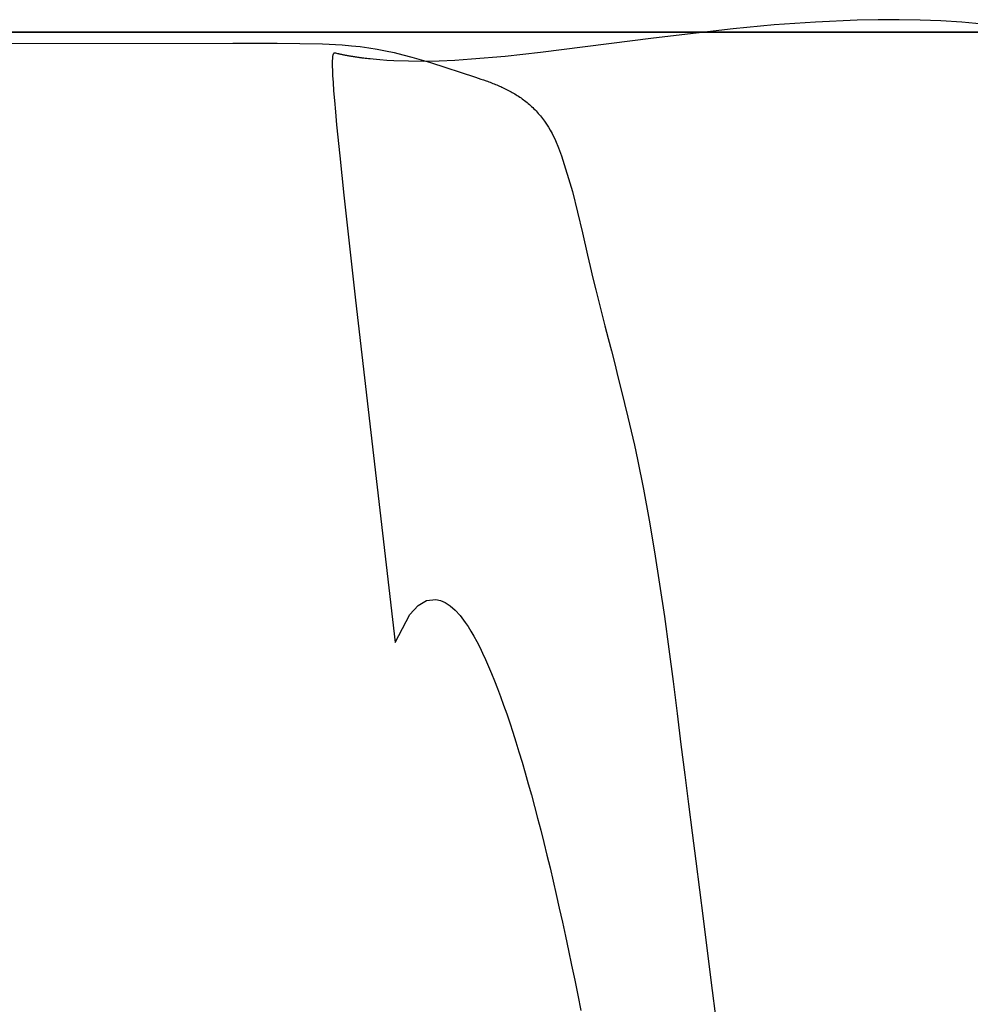
# Model space of a CAD drawing. Units: millimetres. Extents: x 188 to 679, y -220 to 150.
# Drawn here: x 588 to 609, y 122 to 143 of the extents above; entities that cross this region are included whole.
import ezdxf

# ---------------------------------------------------------------- set-up
doc = ezdxf.new("R2010")
doc.units = ezdxf.units.MM
doc.header["$MEASUREMENT"] = 0
doc.layers.add('IGES level 0', color=7, linetype='Continuous', true_color=0x000000)

msp = doc.modelspace()

# ---------------------------------------------------------------- linework, layer by layer
at = {"layer": 'IGES level 0'}
for p, q in [((604.568, 142.743, 70.569), (603.69, 142.659, 70.557)), ((605.455, 142.807, 70.572), (604.568, 142.743, 70.569)), ((606.349, 142.847, 70.568), (605.455, 142.807, 70.572)), ((606.798, 142.856, 70.562), (606.349, 142.847, 70.568)), ((607.247, 142.857, 70.555), (606.798, 142.856, 70.562)), ((607.697, 142.848, 70.546), (607.247, 142.857, 70.555)), ((608.146, 142.831, 70.534), (607.697, 142.848, 70.546)), ((608.595, 142.803, 70.52), (608.146, 142.831, 70.534)), ((609.043, 142.764, 70.504), (608.595, 142.803, 70.52)), ((609.001, 142.587, 43.225), (568.37, 142.587, 43.225)), ((568.37, 142.587), (609.001, 142.587)), ((603.69, 142.659, 70.557), (601.977, 142.458, 70.513)), ((583.777, 142.342, 75.714), (592.954, 142.355, 75.716)), ((592.954, 142.355, 75.716), (593.91, 142.355, 75.716)), ((593.91, 142.355, 75.716), (594.883, 142.337, 75.71)), ((594.883, 142.337, 75.71), (595.305, 142.314, 75.704)), ((595.305, 142.314, 75.704), (595.501, 142.299, 75.7)), ((595.501, 142.299, 75.7), (595.689, 142.279, 75.695)), ((595.689, 142.279, 75.695), (595.872, 142.255, 75.689)), ((601.977, 142.458, 70.513), (599.554, 142.151, 70.394)), ((595.098, 142.076, 69.044), (595.096, 142.066, 69.025)), ((595.1, 142.086, 69.062), (595.098, 142.076, 69.044)), ((595.102, 142.094, 69.08), (595.1, 142.086, 69.062)), ((595.104, 142.101, 69.097), (595.102, 142.094, 69.08)), ((595.106, 142.108, 69.114), (595.104, 142.101, 69.097)), ((595.108, 142.114, 69.13), (595.106, 142.108, 69.114)), ((595.11, 142.119, 69.146), (595.108, 142.114, 69.13)), ((595.113, 142.124, 69.161), (595.11, 142.119, 69.146)), ((595.115, 142.128, 69.176), (595.113, 142.124, 69.161)), ((595.118, 142.132, 69.19), (595.115, 142.128, 69.176)), ((595.12, 142.134, 69.204), (595.118, 142.132, 69.19)), ((595.123, 142.137, 69.218), (595.12, 142.134, 69.204)), ((595.126, 142.139, 69.231), (595.123, 142.137, 69.218)), ((595.129, 142.14, 69.244), (595.126, 142.139, 69.231)), ((595.132, 142.141, 69.257), (595.129, 142.14, 69.244)), ((595.135, 142.142, 69.269), (595.132, 142.141, 69.257)), ((595.138, 142.142, 69.281), (595.135, 142.142, 69.269)), ((595.142, 142.142, 69.293), (595.138, 142.142, 69.281)), ((595.145, 142.142, 69.304), (595.142, 142.142, 69.293)), ((595.148, 142.142, 69.315), (595.145, 142.142, 69.304)), ((595.152, 142.141, 69.326), (595.148, 142.142, 69.315)), ((595.159, 142.14, 69.348), (595.152, 142.141, 69.326)), ((595.166, 142.138, 69.369), (595.159, 142.14, 69.348)), ((595.186, 142.133, 69.424), (595.166, 142.138, 69.369)), ((595.206, 142.128, 69.475), (595.186, 142.133, 69.424)), ((595.217, 142.125, 69.5), (595.206, 142.128, 69.475)), ((595.228, 142.123, 69.524), (595.217, 142.125, 69.5)), ((595.239, 142.12, 69.547), (595.228, 142.123, 69.524)), ((595.25, 142.117, 69.57), (595.239, 142.12, 69.547)), ((595.262, 142.115, 69.591), (595.25, 142.117, 69.57)), ((595.273, 142.112, 69.613), (595.262, 142.115, 69.591)), ((595.285, 142.11, 69.633), (595.273, 142.112, 69.613)), ((595.297, 142.107, 69.653), (595.285, 142.11, 69.633)), ((595.31, 142.104, 69.672), (595.297, 142.107, 69.653)), ((595.322, 142.102, 69.69), (595.31, 142.104, 69.672)), ((595.335, 142.099, 69.708), (595.322, 142.102, 69.69)), ((595.347, 142.097, 69.725), (595.335, 142.099, 69.708)), ((595.36, 142.094, 69.742), (595.347, 142.097, 69.725)), ((595.373, 142.092, 69.758), (595.36, 142.094, 69.742)), ((595.387, 142.089, 69.773), (595.373, 142.092, 69.758)), ((595.4, 142.087, 69.788), (595.387, 142.089, 69.773)), ((595.414, 142.084, 69.803), (595.4, 142.087, 69.788)), ((595.427, 142.082, 69.816), (595.414, 142.084, 69.803)), ((595.441, 142.079, 69.83), (595.427, 142.082, 69.816)), ((595.455, 142.077, 69.843), (595.441, 142.079, 69.83)), ((595.469, 142.074, 69.855), (595.455, 142.077, 69.843)), ((595.484, 142.072, 69.867), (595.469, 142.074, 69.855)), ((595.498, 142.069, 69.878), (595.484, 142.072, 69.867)), ((595.513, 142.067, 69.889), (595.498, 142.069, 69.878)), ((595.528, 142.064, 69.899), (595.513, 142.067, 69.889)), ((595.872, 142.255, 75.689), (596.053, 142.226, 75.683)), ((596.053, 142.226, 75.683), (596.234, 142.192, 75.676)), ((596.234, 142.192, 75.676), (596.417, 142.152, 75.668)), ((596.417, 142.152, 75.668), (596.604, 142.106, 75.659)), ((596.604, 142.106, 75.659), (596.796, 142.054, 75.65)), ((598.798, 142.069, 70.341), (598.073, 142.007, 70.283)), ((599.554, 142.151, 70.394), (598.798, 142.069, 70.341)), ((595.09, 141.986, 68.898), (595.089, 141.969, 68.874)), ((595.089, 141.969, 68.874), (595.089, 141.931, 68.825)), ((595.089, 141.931, 68.825), (595.089, 141.888, 68.773)), ((595.089, 141.888, 68.773), (595.09, 141.84, 68.717)), ((595.091, 142.002, 68.921), (595.09, 141.986, 68.898)), ((595.092, 142.017, 68.943), (595.091, 142.002, 68.921)), ((595.093, 142.031, 68.964), (595.092, 142.017, 68.943)), ((595.094, 142.044, 68.985), (595.093, 142.031, 68.964)), ((595.095, 142.055, 69.005), (595.094, 142.044, 68.985)), ((595.096, 142.066, 69.025), (595.095, 142.055, 69.005)), ((595.543, 142.062, 69.909), (595.528, 142.064, 69.899)), ((595.558, 142.06, 69.918), (595.543, 142.062, 69.909)), ((595.573, 142.057, 69.927), (595.558, 142.06, 69.918)), ((595.588, 142.055, 69.936), (595.573, 142.057, 69.927)), ((595.604, 142.053, 69.944), (595.588, 142.055, 69.936)), ((595.619, 142.05, 69.952), (595.604, 142.053, 69.944)), ((595.635, 142.048, 69.96), (595.619, 142.05, 69.952)), ((595.651, 142.046, 69.967), (595.635, 142.048, 69.96)), ((595.667, 142.043, 69.974), (595.651, 142.046, 69.967)), ((595.683, 142.041, 69.98), (595.667, 142.043, 69.974)), ((595.699, 142.039, 69.987), (595.683, 142.041, 69.98)), ((595.715, 142.037, 69.992), (595.699, 142.039, 69.987)), ((595.731, 142.035, 69.998), (595.715, 142.037, 69.992)), ((595.764, 142.03, 70.008), (595.731, 142.035, 69.998)), ((595.798, 142.026, 70.018), (595.764, 142.03, 70.008)), ((595.831, 142.022, 70.026), (595.798, 142.026, 70.018)), ((595.865, 142.018, 70.034), (595.831, 142.022, 70.026)), ((595.9, 142.014, 70.041), (595.865, 142.018, 70.034)), ((595.969, 142.007, 70.053), (595.9, 142.014, 70.041)), ((596.111, 141.994, 70.073), (595.969, 142.007, 70.053)), ((596.261, 141.983, 70.092), (596.111, 141.994, 70.073)), ((596.413, 141.974, 70.111), (596.261, 141.983, 70.092)), ((596.726, 141.964, 70.148), (596.413, 141.974, 70.111)), ((597.049, 141.963, 70.184), (596.726, 141.964, 70.148)), ((596.796, 142.054, 75.65), (597.196, 141.936, 75.629)), ((597.381, 141.97, 70.218), (597.049, 141.963, 70.184)), ((597.196, 141.936, 75.629), (598.164, 141.623, 75.573)), ((597.722, 141.985, 70.251), (597.381, 141.97, 70.218)), ((598.073, 142.007, 70.283), (597.722, 141.985, 70.251)), ((595.09, 141.84, 68.717), (595.091, 141.786, 68.658)), ((595.091, 141.786, 68.658), (595.094, 141.727, 68.595)), ((595.094, 141.727, 68.595), (595.097, 141.661, 68.529)), ((595.097, 141.661, 68.529), (595.106, 141.51, 68.384)), ((595.106, 141.51, 68.384), (595.119, 141.331, 68.223)), ((598.164, 141.623, 75.573), (598.277, 141.585, 75.569)), ((598.277, 141.585, 75.569), (598.334, 141.565, 75.569)), ((598.334, 141.565, 75.569), (598.391, 141.545, 75.57)), ((598.391, 141.545, 75.57), (598.419, 141.535, 75.572)), ((598.419, 141.535, 75.572), (598.448, 141.525, 75.574)), ((598.448, 141.525, 75.574), (598.476, 141.514, 75.576)), ((598.476, 141.514, 75.576), (598.504, 141.503, 75.579)), ((598.504, 141.503, 75.579), (598.533, 141.492, 75.583)), ((598.533, 141.492, 75.583), (598.561, 141.481, 75.587)), ((598.561, 141.481, 75.587), (598.589, 141.47, 75.593)), ((598.589, 141.47, 75.593), (598.618, 141.458, 75.599)), ((598.618, 141.458, 75.599), (598.646, 141.446, 75.605)), ((598.646, 141.446, 75.605), (598.674, 141.434, 75.613)), ((598.674, 141.434, 75.613), (598.702, 141.422, 75.621)), ((595.119, 141.331, 68.223), (595.136, 141.122, 68.043)), ((598.702, 141.422, 75.621), (598.73, 141.409, 75.631)), ((598.73, 141.409, 75.631), (598.758, 141.396, 75.641)), ((598.758, 141.396, 75.641), (598.786, 141.383, 75.653)), ((598.786, 141.383, 75.653), (598.814, 141.369, 75.665)), ((598.814, 141.369, 75.665), (598.841, 141.355, 75.679)), ((598.841, 141.355, 75.679), (598.869, 141.341, 75.694)), ((598.869, 141.341, 75.694), (598.896, 141.327, 75.71)), ((598.896, 141.327, 75.71), (598.924, 141.312, 75.727)), ((598.924, 141.312, 75.727), (598.951, 141.297, 75.745)), ((598.951, 141.297, 75.745), (598.978, 141.281, 75.765)), ((598.978, 141.281, 75.765), (599.005, 141.265, 75.786)), ((599.005, 141.265, 75.786), (599.032, 141.249, 75.808)), ((599.032, 141.249, 75.808), (599.059, 141.232, 75.832)), ((599.059, 141.232, 75.832), (599.085, 141.215, 75.858)), ((595.136, 141.122, 68.043), (595.157, 140.88, 67.844)), ((599.085, 141.215, 75.858), (599.112, 141.197, 75.884)), ((599.112, 141.197, 75.884), (599.138, 141.179, 75.913)), ((599.138, 141.179, 75.913), (599.164, 141.16, 75.943)), ((599.164, 141.16, 75.943), (599.19, 141.141, 75.975)), ((599.19, 141.141, 75.975), (599.216, 141.122, 76.008)), ((599.216, 141.122, 76.008), (599.241, 141.102, 76.043)), ((599.241, 141.102, 76.043), (599.267, 141.082, 76.08)), ((599.267, 141.082, 76.08), (599.292, 141.061, 76.118)), ((599.292, 141.061, 76.118), (599.317, 141.039, 76.159)), ((599.317, 141.039, 76.159), (599.342, 141.017, 76.201)), ((599.342, 141.017, 76.201), (599.366, 140.995, 76.245)), ((595.157, 140.88, 67.844), (595.183, 140.603, 67.625)), ((599.366, 140.995, 76.245), (599.391, 140.972, 76.292)), ((599.391, 140.972, 76.292), (599.415, 140.948, 76.34)), ((599.415, 140.948, 76.34), (599.439, 140.924, 76.39)), ((599.439, 140.924, 76.39), (599.462, 140.899, 76.442)), ((599.462, 140.899, 76.442), (599.509, 140.848, 76.553)), ((599.509, 140.848, 76.553), (599.554, 140.794, 76.673)), ((595.183, 140.603, 67.625), (595.249, 139.935, 67.12)), ((599.554, 140.794, 76.673), (599.599, 140.738, 76.802)), ((599.599, 140.738, 76.802), (599.642, 140.679, 76.941)), ((599.642, 140.679, 76.941), (599.684, 140.617, 77.089)), ((599.684, 140.617, 77.089), (599.725, 140.552, 77.248)), ((599.725, 140.552, 77.248), (599.764, 140.485, 77.417)), ((599.764, 140.485, 77.417), (599.803, 140.415, 77.596)), ((599.803, 140.415, 77.596), (599.876, 140.266, 77.982)), ((599.876, 140.266, 77.982), (599.945, 140.107, 78.402)), ((599.945, 140.107, 78.402), (600.01, 139.937, 78.852)), ((595.249, 139.935, 67.12), (595.337, 139.098, 66.517)), ((600.01, 139.937, 78.852), (600.244, 139.171, 80.88)), ((600.244, 139.171, 80.88), (600.458, 138.286, 83.084)), ((595.337, 139.098, 66.517), (595.586, 136.846, 64.978)), ((600.458, 138.286, 83.084), (600.567, 137.81, 84.175)), ((600.567, 137.81, 84.175), (600.623, 137.565, 84.704)), ((600.623, 137.565, 84.704), (600.682, 137.317, 85.217)), ((600.682, 137.317, 85.217), (600.743, 137.066, 85.711)), ((600.743, 137.066, 85.711), (600.807, 136.811, 86.187)), ((595.586, 136.846, 64.978), (596.437, 129.502, 60.292)), ((600.807, 136.811, 86.187), (600.872, 136.552, 86.644)), ((600.872, 136.552, 86.644), (600.939, 136.29, 87.084)), ((600.939, 136.29, 87.084), (601.008, 136.024, 87.509)), ((601.008, 136.024, 87.509), (601.077, 135.754, 87.919)), ((601.077, 135.754, 87.919), (601.148, 135.48, 88.315)), ((601.148, 135.48, 88.315), (601.218, 135.201, 88.699)), ((601.218, 135.201, 88.699), (601.29, 134.918, 89.07)), ((601.29, 134.918, 89.07), (601.361, 134.629, 89.431)), ((601.361, 134.629, 89.431), (601.431, 134.336, 89.782)), ((601.431, 134.336, 89.782), (601.501, 134.038, 90.125)), ((601.501, 134.038, 90.125), (601.57, 133.734, 90.46)), ((601.57, 133.734, 90.46), (601.638, 133.424, 90.788)), ((601.638, 133.424, 90.788), (601.768, 132.788, 91.429)), ((601.768, 132.788, 91.429), (601.89, 132.128, 92.054)), ((601.89, 132.128, 92.054), (602.005, 131.449, 92.66)), ((602.005, 131.449, 92.66), (602.112, 130.757, 93.245)), ((602.112, 130.757, 93.245), (602.213, 130.059, 93.805)), ((596.754, 130.106, 68.152), (596.929, 130.296, 71.624)), ((596.929, 130.296, 71.624), (597.114, 130.405, 74.811)), ((597.114, 130.405, 74.811), (597.309, 130.429, 77.729)), ((597.309, 130.429, 77.729), (597.41, 130.407, 79.091)), ((597.41, 130.407, 79.091), (597.513, 130.362, 80.391)), ((597.513, 130.362, 80.391), (597.617, 130.293, 81.632)), ((597.617, 130.293, 81.632), (597.724, 130.199, 82.814)), ((596.437, 129.502, 60.292), (596.754, 130.106, 68.152)), ((597.724, 130.199, 82.814), (597.832, 130.08, 83.94)), ((597.832, 130.08, 83.94), (597.942, 129.936, 85.012)), ((602.213, 130.059, 93.805), (602.309, 129.36, 94.336)), ((597.942, 129.936, 85.012), (598.003, 129.845, 85.579)), ((598.003, 129.845, 85.579), (598.065, 129.746, 86.131)), ((598.065, 129.746, 86.131), (598.127, 129.64, 86.667)), ((598.127, 129.64, 86.667), (598.189, 129.526, 87.188)), ((598.189, 129.526, 87.188), (598.252, 129.404, 87.694)), ((598.252, 129.404, 87.694), (598.315, 129.274, 88.185)), ((598.315, 129.274, 88.185), (598.378, 129.137, 88.661)), ((602.309, 129.36, 94.336), (602.399, 128.665, 94.834)), ((598.378, 129.137, 88.661), (598.442, 128.993, 89.123)), ((598.442, 128.993, 89.123), (598.506, 128.841, 89.571)), ((598.506, 128.841, 89.571), (598.57, 128.682, 90.005)), ((598.57, 128.682, 90.005), (598.635, 128.516, 90.425)), ((602.399, 128.665, 94.834), (602.486, 127.982, 95.296)), ((598.635, 128.516, 90.425), (598.7, 128.343, 90.831)), ((598.7, 128.343, 90.831), (598.765, 128.163, 91.225)), ((598.765, 128.163, 91.225), (598.831, 127.975, 91.604)), ((598.831, 127.975, 91.604), (598.896, 127.781, 91.971)), ((602.486, 127.982, 95.296), (602.57, 127.315, 95.718)), ((598.896, 127.781, 91.971), (598.962, 127.58, 92.326)), ((598.962, 127.58, 92.326), (599.028, 127.373, 92.667)), ((599.028, 127.373, 92.667), (599.094, 127.159, 92.997)), ((602.57, 127.315, 95.718), (602.652, 126.669, 96.098)), ((599.094, 127.159, 92.997), (599.16, 126.938, 93.314)), ((599.16, 126.938, 93.314), (599.227, 126.711, 93.619)), ((599.227, 126.711, 93.619), (599.293, 126.477, 93.913)), ((602.652, 126.669, 96.098), (602.731, 126.04, 96.44)), ((599.293, 126.477, 93.913), (599.36, 126.238, 94.195)), ((599.36, 126.238, 94.195), (599.426, 125.991, 94.466)), ((602.731, 126.04, 96.44), (602.809, 125.424, 96.749)), ((599.426, 125.991, 94.466), (599.493, 125.739, 94.726)), ((599.493, 125.739, 94.726), (599.56, 125.481, 94.975)), ((599.56, 125.481, 94.975), (599.626, 125.217, 95.213)), ((602.809, 125.424, 96.749), (602.887, 124.813, 97.031)), ((599.626, 125.217, 95.213), (599.693, 124.947, 95.441)), ((599.693, 124.947, 95.441), (599.76, 124.671, 95.659)), ((602.887, 124.813, 97.031), (602.965, 124.203, 97.29)), ((599.76, 124.671, 95.659), (599.826, 124.39, 95.866)), ((599.826, 124.39, 95.866), (599.893, 124.102, 96.064)), ((602.965, 124.203, 97.29), (603.043, 123.589, 97.533)), ((599.893, 124.102, 96.064), (599.96, 123.81, 96.252)), ((599.96, 123.81, 96.252), (600.026, 123.511, 96.431)), ((600.026, 123.511, 96.431), (600.092, 123.208, 96.6)), ((603.043, 123.589, 97.533), (603.203, 122.325, 97.991)), ((600.092, 123.208, 96.6), (600.158, 122.899, 96.761)), ((600.158, 122.899, 96.761), (600.224, 122.584, 96.912)), ((600.224, 122.584, 96.912), (600.29, 122.265, 97.056)), ((600.29, 122.265, 97.056), (600.356, 121.941, 97.19)), ((603.203, 122.325, 97.991), (603.373, 120.976, 98.439)), ((600.356, 121.941, 97.19), (600.421, 121.611, 97.317))]:
    msp.add_line(p, q, dxfattribs=at)

doc.saveas('drawing.dxf')
